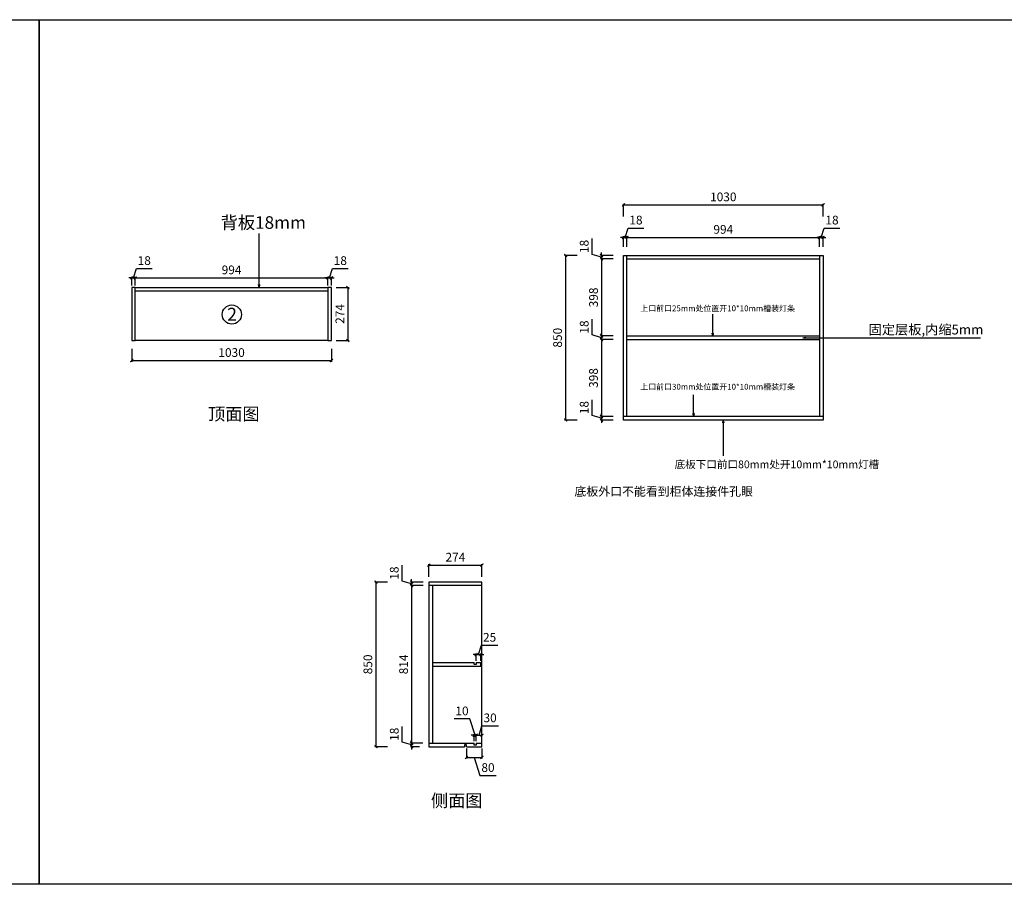
# Model space of a CAD drawing. Units: inches. Extents: x 151172 to 171553, y -109584 to -105120.
# Drawn here: x 156167 to 161249, y -109584 to -105120 of the extents above; entities that cross this region are included whole.
import ezdxf

# ---------------------------------------------------------------- set-up
doc = ezdxf.new("R2010")
doc.units = ezdxf.units.IN
doc.header["$MEASUREMENT"] = 0
for name, color, linetype in [('I-04-文字标注', 3, 'Continuous'), ('吊顶', 42, 'Continuous'), ('地面', 251, 'Continuous')]:
    doc.layers.add(name, color=color, linetype=linetype)
doc.layers.add('图层1', color=7, linetype='Continuous', lineweight=30)
doc.layers.add('柜体', color=7, linetype='Continuous', lineweight=30)
doc.styles.add('-黑体', font='simhei.ttf')
doc.styles.add('黑体', font='simhei.ttf')
doc.dimstyles.new('谷宇', dxfattribs={"dimtxt": 45, "dimasz": 15, "dimexe": 6, "dimexo": 10, "dimgap": 13, "dimtad": 1, "dimdec": 0, "dimtxsty": '黑体', "dimblk": 'ARCHTICK', "dimcen": 10, "dimclrd": 252, "dimclre": 252, "dimclrt": 256, "dimadec": 0, "dimazin": 0, "dimtfac": 1, "dimtdec": 0, "dimtmove": 1, "dimatfit": 3, "dimldrblk": 'CLOSEDBLANK', "dimfxl": 60, "dimfxlon": 1, "dimarcsym": 0})

# ---------------------------------------------------------------- blocks, each defined once
blk = doc.blocks.new('_ArchTick')
at = {"color": 0, "linetype": 'ByBlock', "const_width": 0.4}
blk.add_lwpolyline([(-0.5, -0.5), (0.5, 0.5)], dxfattribs=at)
blk = doc.blocks.new('*D6')
at = {"color": 252, "lineweight": -2, "transparency": 16777216}
for p, q in [((156745.4, -106819.8), (156745.4, -106885.8)), ((157775.4, -106819.8), (157775.4, -106885.8)), ((156745.4, -106879.8), (157775.4, -106879.8))]:
    blk.add_line(p, q, dxfattribs=at)
at = {"layer": 'Defpoints', "color": 0, "transparency": 16777216}
for p in [(156745.4, -106794.1), (157775.4, -106794.1), (157775.4, -106879.8)]:
    blk.add_point(p, dxfattribs=at)
at = {"color": 252, "lineweight": -2, "transparency": 16777216, "xscale": 15, "yscale": 15, "zscale": 15, "rotation": 180}
blk.add_blockref('_ArchTick', (156745.4, -106879.8), dxfattribs=at)
at = {"color": 252, "lineweight": -2, "transparency": 16777216, "xscale": 15, "yscale": 15, "zscale": 15}
blk.add_blockref('_ArchTick', (157775.4, -106879.8), dxfattribs=at)
at = {"transparency": 16777216, "insert": (157260.4, -106844), "char_height": 45, "attachment_point": 5, "style": '黑体'}
blk.add_mtext('1030', dxfattribs=at)
blk = doc.blocks.new('_CLOSEDBLANK')
at = {"color": 0, "linetype": 'ByBlock'}
for p, q in [((-1, 0.17), (0, 0)), ((-1, 0.17), (-1, -0.17)), ((0, 0), (-1, -0.17))]:
    blk.add_line(p, q, dxfattribs=at)
blk = doc.blocks.new('*D7')
at = {"color": 252, "lineweight": -2, "transparency": 16777216}
for p, q in [((156754.4, -106452.8), (156768.8, -106404.8)), ((156768.8, -106404.8), (156850.4, -106404.8)), ((156745.4, -106452.8), (156730.4, -106452.8)), ((156745.4, -106491.8), (156745.4, -106446.8)), ((156745.4, -106452.8), (156763.4, -106452.8)), ((156745.4, -106452.8), (156763.4, -106452.8)), ((156763.4, -106491.8), (156763.4, -106446.8)), ((156763.4, -106452.8), (156778.4, -106452.8))]:
    blk.add_line(p, q, dxfattribs=at)
at = {"layer": 'Defpoints', "color": 0, "transparency": 16777216}
for p in [(156763.4, -106452.8), (156745.4, -106501.8), (156763.4, -106501.8)]:
    blk.add_point(p, dxfattribs=at)
at = {"color": 252, "lineweight": -2, "transparency": 16777216, "xscale": 15, "yscale": 15, "zscale": 15}
blk.add_blockref('_ArchTick', (156745.4, -106452.8), dxfattribs=at)
at = {"color": 252, "lineweight": -2, "transparency": 16777216, "xscale": 15, "yscale": 15, "zscale": 15, "rotation": 180}
blk.add_blockref('_ArchTick', (156763.4, -106452.8), dxfattribs=at)
at = {"transparency": 16777216, "insert": (156809.6, -106369.3), "char_height": 45, "attachment_point": 5, "style": '黑体'}
blk.add_mtext('18', dxfattribs=at)
blk = doc.blocks.new('*D8')
at = {"color": 252, "lineweight": -2, "transparency": 16777216}
for p, q in [((156763.4, -106491.8), (156763.4, -106446.8)), ((156763.4, -106452.8), (157757.4, -106452.8)), ((157757.4, -106491.8), (157757.4, -106446.8))]:
    blk.add_line(p, q, dxfattribs=at)
at = {"layer": 'Defpoints', "color": 0, "transparency": 16777216}
for p in [(157757.4, -106452.8), (156763.4, -106501.8), (157757.4, -106501.8)]:
    blk.add_point(p, dxfattribs=at)
at = {"color": 252, "lineweight": -2, "transparency": 16777216, "xscale": 15, "yscale": 15, "zscale": 15, "rotation": 180}
blk.add_blockref('_ArchTick', (156763.4, -106452.8), dxfattribs=at)
at = {"color": 252, "lineweight": -2, "transparency": 16777216, "xscale": 15, "yscale": 15, "zscale": 15}
blk.add_blockref('_ArchTick', (157757.4, -106452.8), dxfattribs=at)
at = {"transparency": 16777216, "insert": (157260.4, -106417.3), "char_height": 45, "attachment_point": 5, "style": '黑体'}
blk.add_mtext('994', dxfattribs=at)
blk = doc.blocks.new('*D9')
at = {"color": 252, "lineweight": -2, "transparency": 16777216}
for p, q in [((157766.4, -106452.8), (157780.8, -106404.8)), ((157780.8, -106404.8), (157862.4, -106404.8)), ((157757.4, -106452.8), (157742.4, -106452.8)), ((157757.4, -106491.8), (157757.4, -106446.8)), ((157757.4, -106452.8), (157775.4, -106452.8)), ((157757.4, -106452.8), (157775.4, -106452.8)), ((157775.4, -106491.8), (157775.4, -106446.8)), ((157775.4, -106452.8), (157790.4, -106452.8))]:
    blk.add_line(p, q, dxfattribs=at)
at = {"layer": 'Defpoints', "color": 0, "transparency": 16777216}
for p in [(157775.4, -106452.8), (157757.4, -106501.8), (157775.4, -106501.8)]:
    blk.add_point(p, dxfattribs=at)
at = {"color": 252, "lineweight": -2, "transparency": 16777216, "xscale": 15, "yscale": 15, "zscale": 15}
blk.add_blockref('_ArchTick', (157757.4, -106452.8), dxfattribs=at)
at = {"color": 252, "lineweight": -2, "transparency": 16777216, "xscale": 15, "yscale": 15, "zscale": 15, "rotation": 180}
blk.add_blockref('_ArchTick', (157775.4, -106452.8), dxfattribs=at)
at = {"transparency": 16777216, "insert": (157821.6, -106369.3), "char_height": 45, "attachment_point": 5, "style": '黑体'}
blk.add_mtext('18', dxfattribs=at)
blk = doc.blocks.new('*D10')
at = {"color": 252, "lineweight": -2, "transparency": 16777216}
for p, q in [((157800.6, -106501.8), (157866.6, -106501.8)), ((157860.6, -106501.8), (157860.6, -106775.8)), ((157800.6, -106775.8), (157866.6, -106775.8))]:
    blk.add_line(p, q, dxfattribs=at)
at = {"layer": 'Defpoints', "color": 0, "transparency": 16777216}
for p in [(157775.4, -106501.8), (157775.4, -106775.8), (157860.6, -106775.8)]:
    blk.add_point(p, dxfattribs=at)
at = {"color": 252, "lineweight": -2, "transparency": 16777216, "xscale": 15, "yscale": 15, "zscale": 15}
for p, rotation in [((157860.6, -106501.8), 90), ((157860.6, -106775.8), 270)]:
    blk.add_blockref('_ArchTick', p, dxfattribs=dict(at, rotation=rotation))
at = {"transparency": 16777216, "insert": (157825.1, -106638.8), "char_height": 45, "attachment_point": 5, "rotation": 90, "style": '黑体'}
blk.add_mtext('274', dxfattribs=at)
blk = doc.blocks.new('*D29')
at = {"color": 252, "lineweight": -2, "transparency": 16777216}
for p, q in [((159121.7, -106331.3), (159121.7, -106249.7)), ((159169.7, -106345.7), (159121.7, -106331.3)), ((159229.7, -106336.7), (159163.7, -106336.7)), ((159229.7, -106354.7), (159163.7, -106354.7)), ((159169.7, -106336.7), (159169.7, -106321.7)), ((159169.7, -106336.7), (159169.7, -106354.7)), ((159169.7, -106336.7), (159169.7, -106354.7)), ((159169.7, -106354.7), (159169.7, -106369.7))]:
    blk.add_line(p, q, dxfattribs=at)
at = {"layer": 'Defpoints', "color": 0, "transparency": 16777216}
for p in [(159169.7, -106354.7), (159301.3, -106336.7), (159301.3, -106354.7)]:
    blk.add_point(p, dxfattribs=at)
at = {"color": 252, "lineweight": -2, "transparency": 16777216, "xscale": 15, "yscale": 15, "zscale": 15}
for p, rotation in [((159169.7, -106336.7), 270), ((159169.7, -106354.7), 90)]:
    blk.add_blockref('_ArchTick', p, dxfattribs=dict(at, rotation=rotation))
at = {"transparency": 16777216, "insert": (159086.2, -106290.5), "char_height": 45, "attachment_point": 5, "rotation": 90, "style": '黑体'}
blk.add_mtext('18', dxfattribs=at)
blk = doc.blocks.new('*D30')
at = {"color": 252, "lineweight": -2, "transparency": 16777216}
for p, q in [((159229.7, -106354.7), (159163.7, -106354.7)), ((159169.7, -106354.7), (159169.7, -106752.7)), ((159229.7, -106752.7), (159163.7, -106752.7))]:
    blk.add_line(p, q, dxfattribs=at)
at = {"layer": 'Defpoints', "color": 0, "transparency": 16777216}
for p in [(159301.3, -106354.7), (159169.7, -106752.7), (159301.3, -106752.7)]:
    blk.add_point(p, dxfattribs=at)
at = {"color": 252, "lineweight": -2, "transparency": 16777216, "xscale": 15, "yscale": 15, "zscale": 15}
for p, rotation in [((159169.7, -106354.7), 90), ((159169.7, -106752.7), 270)]:
    blk.add_blockref('_ArchTick', p, dxfattribs=dict(at, rotation=rotation))
at = {"transparency": 16777216, "insert": (159134.2, -106553.7), "char_height": 45, "attachment_point": 5, "rotation": 90, "style": '黑体'}
blk.add_mtext('398', dxfattribs=at)
blk = doc.blocks.new('*D31')
at = {"color": 252, "lineweight": -2, "transparency": 16777216}
for p, q in [((159121.7, -106747.3), (159121.7, -106665.7)), ((159169.7, -106761.7), (159121.7, -106747.3)), ((159229.7, -106752.7), (159163.7, -106752.7)), ((159229.7, -106770.7), (159163.7, -106770.7)), ((159169.7, -106752.7), (159169.7, -106737.7)), ((159169.7, -106752.7), (159169.7, -106770.7)), ((159169.7, -106752.7), (159169.7, -106770.7)), ((159169.7, -106770.7), (159169.7, -106785.7))]:
    blk.add_line(p, q, dxfattribs=at)
at = {"layer": 'Defpoints', "color": 0, "transparency": 16777216}
for p in [(159169.7, -106770.7), (159301.3, -106752.7), (159301.3, -106770.7)]:
    blk.add_point(p, dxfattribs=at)
at = {"color": 252, "lineweight": -2, "transparency": 16777216, "xscale": 15, "yscale": 15, "zscale": 15}
for p, rotation in [((159169.7, -106752.7), 270), ((159169.7, -106770.7), 90)]:
    blk.add_blockref('_ArchTick', p, dxfattribs=dict(at, rotation=rotation))
at = {"transparency": 16777216, "insert": (159086.2, -106706.5), "char_height": 45, "attachment_point": 5, "rotation": 90, "style": '黑体'}
blk.add_mtext('18', dxfattribs=at)
blk = doc.blocks.new('*D32')
at = {"color": 252, "lineweight": -2, "transparency": 16777216}
for p, q in [((159229.7, -106770.7), (159163.7, -106770.7)), ((159169.7, -106770.7), (159169.7, -107168.7)), ((159229.7, -107168.7), (159163.7, -107168.7))]:
    blk.add_line(p, q, dxfattribs=at)
at = {"layer": 'Defpoints', "color": 0, "transparency": 16777216}
for p in [(159301.3, -106770.7), (159169.7, -107168.7), (159301.3, -107168.7)]:
    blk.add_point(p, dxfattribs=at)
at = {"color": 252, "lineweight": -2, "transparency": 16777216, "xscale": 15, "yscale": 15, "zscale": 15}
for p, rotation in [((159169.7, -106770.7), 90), ((159169.7, -107168.7), 270)]:
    blk.add_blockref('_ArchTick', p, dxfattribs=dict(at, rotation=rotation))
at = {"transparency": 16777216, "insert": (159134.2, -106969.7), "char_height": 45, "attachment_point": 5, "rotation": 90, "style": '黑体'}
blk.add_mtext('398', dxfattribs=at)
blk = doc.blocks.new('*D33')
at = {"color": 252, "lineweight": -2, "transparency": 16777216}
for p, q in [((159121.7, -107163.3), (159121.7, -107081.7)), ((159169.7, -107177.7), (159121.7, -107163.3)), ((159229.7, -107168.7), (159163.7, -107168.7)), ((159169.7, -107168.7), (159169.7, -107153.7)), ((159169.7, -107168.7), (159169.7, -107186.7)), ((159169.7, -107168.7), (159169.7, -107186.7)), ((159229.7, -107186.7), (159163.7, -107186.7)), ((159169.7, -107186.7), (159169.7, -107201.7))]:
    blk.add_line(p, q, dxfattribs=at)
at = {"layer": 'Defpoints', "color": 0, "transparency": 16777216}
for p in [(159301.3, -107168.7), (159169.7, -107186.7), (159316.5, -107186.7)]:
    blk.add_point(p, dxfattribs=at)
at = {"color": 252, "lineweight": -2, "transparency": 16777216, "xscale": 15, "yscale": 15, "zscale": 15}
for p, rotation in [((159169.7, -107168.7), 270), ((159169.7, -107186.7), 90)]:
    blk.add_blockref('_ArchTick', p, dxfattribs=dict(at, rotation=rotation))
at = {"transparency": 16777216, "insert": (159086.2, -107122.5), "char_height": 45, "attachment_point": 5, "rotation": 90, "style": '黑体'}
blk.add_mtext('18', dxfattribs=at)
blk = doc.blocks.new('*D34')
at = {"color": 252, "lineweight": -2, "transparency": 16777216}
for p, q in [((159044.6, -106336.7), (158978.6, -106336.7)), ((158984.6, -106336.7), (158984.6, -107186.7)), ((159044.6, -107186.7), (158978.6, -107186.7))]:
    blk.add_line(p, q, dxfattribs=at)
at = {"layer": 'Defpoints', "color": 0, "transparency": 16777216}
for p in [(159339.8, -106336.7), (158984.6, -107186.7), (159339.8, -107186.7)]:
    blk.add_point(p, dxfattribs=at)
at = {"color": 252, "lineweight": -2, "transparency": 16777216, "xscale": 15, "yscale": 15, "zscale": 15}
for p, rotation in [((158984.6, -106336.7), 90), ((158984.6, -107186.7), 270)]:
    blk.add_blockref('_ArchTick', p, dxfattribs=dict(at, rotation=rotation))
at = {"transparency": 16777216, "insert": (158948.8, -106761.7), "char_height": 45, "attachment_point": 5, "rotation": 90, "style": '黑体'}
blk.add_mtext('850', dxfattribs=at)
blk = doc.blocks.new('*D35')
at = {"color": 252, "lineweight": -2, "transparency": 16777216}
for p, q in [((159292.3, -106243.7), (159306.7, -106195.7)), ((159306.7, -106195.7), (159388.4, -106195.7)), ((159283.3, -106243.7), (159268.3, -106243.7)), ((159283.3, -106293.3), (159283.3, -106237.7)), ((159283.3, -106243.7), (159301.3, -106243.7)), ((159283.3, -106243.7), (159301.3, -106243.7)), ((159301.3, -106293.3), (159301.3, -106237.7)), ((159301.3, -106243.7), (159316.3, -106243.7))]:
    blk.add_line(p, q, dxfattribs=at)
at = {"layer": 'Defpoints', "color": 0, "transparency": 16777216}
for p in [(159301.3, -106243.7), (159283.3, -106303.3), (159301.3, -106303.3)]:
    blk.add_point(p, dxfattribs=at)
at = {"color": 252, "lineweight": -2, "transparency": 16777216, "xscale": 15, "yscale": 15, "zscale": 15}
blk.add_blockref('_ArchTick', (159283.3, -106243.7), dxfattribs=at)
at = {"color": 252, "lineweight": -2, "transparency": 16777216, "xscale": 15, "yscale": 15, "zscale": 15, "rotation": 180}
blk.add_blockref('_ArchTick', (159301.3, -106243.7), dxfattribs=at)
at = {"transparency": 16777216, "insert": (159347.5, -106160.2), "char_height": 45, "attachment_point": 5, "style": '黑体'}
blk.add_mtext('18', dxfattribs=at)
blk = doc.blocks.new('*D36')
at = {"color": 252, "lineweight": -2, "transparency": 16777216}
for p, q in [((159301.3, -106293.3), (159301.3, -106237.7)), ((159301.3, -106243.7), (160295.3, -106243.7)), ((160295.3, -106293.3), (160295.3, -106237.7))]:
    blk.add_line(p, q, dxfattribs=at)
at = {"layer": 'Defpoints', "color": 0, "transparency": 16777216}
for p in [(160295.3, -106243.7), (159301.3, -106303.3), (160295.3, -106303.3)]:
    blk.add_point(p, dxfattribs=at)
at = {"color": 252, "lineweight": -2, "transparency": 16777216, "xscale": 15, "yscale": 15, "zscale": 15, "rotation": 180}
blk.add_blockref('_ArchTick', (159301.3, -106243.7), dxfattribs=at)
at = {"color": 252, "lineweight": -2, "transparency": 16777216, "xscale": 15, "yscale": 15, "zscale": 15}
blk.add_blockref('_ArchTick', (160295.3, -106243.7), dxfattribs=at)
at = {"transparency": 16777216, "insert": (159798.3, -106208.2), "char_height": 45, "attachment_point": 5, "style": '黑体'}
blk.add_mtext('994', dxfattribs=at)
blk = doc.blocks.new('*D37')
at = {"color": 252, "lineweight": -2, "transparency": 16777216}
for p, q in [((160304.3, -106243.7), (160318.7, -106195.7)), ((160318.7, -106195.7), (160400.4, -106195.7)), ((160295.3, -106243.7), (160280.3, -106243.7)), ((160295.3, -106293.3), (160295.3, -106237.7)), ((160295.3, -106243.7), (160313.3, -106243.7)), ((160295.3, -106243.7), (160313.3, -106243.7)), ((160313.3, -106293.3), (160313.3, -106237.7)), ((160313.3, -106243.7), (160328.3, -106243.7))]:
    blk.add_line(p, q, dxfattribs=at)
at = {"layer": 'Defpoints', "color": 0, "transparency": 16777216}
for p in [(160313.3, -106243.7), (160295.3, -106303.3), (160313.3, -106303.3)]:
    blk.add_point(p, dxfattribs=at)
at = {"color": 252, "lineweight": -2, "transparency": 16777216, "xscale": 15, "yscale": 15, "zscale": 15}
blk.add_blockref('_ArchTick', (160295.3, -106243.7), dxfattribs=at)
at = {"color": 252, "lineweight": -2, "transparency": 16777216, "xscale": 15, "yscale": 15, "zscale": 15, "rotation": 180}
blk.add_blockref('_ArchTick', (160313.3, -106243.7), dxfattribs=at)
at = {"transparency": 16777216, "insert": (160359.5, -106160.2), "char_height": 45, "attachment_point": 5, "style": '黑体'}
blk.add_mtext('18', dxfattribs=at)
blk = doc.blocks.new('*D38')
at = {"color": 252, "lineweight": -2, "transparency": 16777216}
for p, q in [((159283.3, -106136), (159283.3, -106070)), ((159283.3, -106076), (160313.3, -106076)), ((160313.3, -106136), (160313.3, -106070))]:
    blk.add_line(p, q, dxfattribs=at)
at = {"layer": 'Defpoints', "color": 0, "transparency": 16777216}
for p in [(160313.3, -106076), (159283.3, -106396.3), (160313.3, -106396.3)]:
    blk.add_point(p, dxfattribs=at)
at = {"color": 252, "lineweight": -2, "transparency": 16777216, "xscale": 15, "yscale": 15, "zscale": 15, "rotation": 180}
blk.add_blockref('_ArchTick', (159283.3, -106076), dxfattribs=at)
at = {"color": 252, "lineweight": -2, "transparency": 16777216, "xscale": 15, "yscale": 15, "zscale": 15}
blk.add_blockref('_ArchTick', (160313.3, -106076), dxfattribs=at)
at = {"transparency": 16777216, "insert": (159798.3, -106040.3), "char_height": 45, "attachment_point": 5, "style": '黑体'}
blk.add_mtext('1030', dxfattribs=at)
blk = doc.blocks.new('*D39')
at = {"color": 252, "lineweight": -2, "transparency": 16777216}
for p, q in [((158141.4, -108017.8), (158141.4, -107936.2)), ((158189.4, -108032.2), (158141.4, -108017.8)), ((158249.4, -108023.2), (158183.4, -108023.2)), ((158249.4, -108041.2), (158183.4, -108041.2)), ((158189.4, -108023.2), (158189.4, -108008.2)), ((158189.4, -108023.2), (158189.4, -108041.2)), ((158189.4, -108023.2), (158189.4, -108041.2)), ((158189.4, -108041.2), (158189.4, -108056.2))]:
    blk.add_line(p, q, dxfattribs=at)
at = {"layer": 'Defpoints', "color": 0, "transparency": 16777216}
for p in [(158189.4, -108041.2), (158275.4, -108023.2), (158275.4, -108041.2)]:
    blk.add_point(p, dxfattribs=at)
at = {"color": 252, "lineweight": -2, "transparency": 16777216, "xscale": 15, "yscale": 15, "zscale": 15}
for p, rotation in [((158189.4, -108023.2), 270), ((158189.4, -108041.2), 90)]:
    blk.add_blockref('_ArchTick', p, dxfattribs=dict(at, rotation=rotation))
at = {"transparency": 16777216, "insert": (158105.9, -107977), "char_height": 45, "attachment_point": 5, "rotation": 90, "style": '黑体'}
blk.add_mtext('18', dxfattribs=at)
blk = doc.blocks.new('*D40')
at = {"color": 252, "lineweight": -2, "transparency": 16777216}
for p, q in [((158249.4, -108041.2), (158183.4, -108041.2)), ((158189.4, -108041.2), (158189.4, -108855.2)), ((158247.8, -108855.2), (158183.4, -108855.2))]:
    blk.add_line(p, q, dxfattribs=at)
at = {"layer": 'Defpoints', "color": 0, "transparency": 16777216}
for p in [(158275.4, -108041.2), (158189.4, -108855.2), (158257.8, -108855.2)]:
    blk.add_point(p, dxfattribs=at)
at = {"color": 252, "lineweight": -2, "transparency": 16777216, "xscale": 15, "yscale": 15, "zscale": 15}
for p, rotation in [((158189.4, -108041.2), 90), ((158189.4, -108855.2), 270)]:
    blk.add_blockref('_ArchTick', p, dxfattribs=dict(at, rotation=rotation))
at = {"transparency": 16777216, "insert": (158153.9, -108448.2), "char_height": 45, "attachment_point": 5, "rotation": 90, "style": '黑体'}
blk.add_mtext('814', dxfattribs=at)
blk = doc.blocks.new('*D41')
at = {"color": 252, "lineweight": -2, "transparency": 16777216}
for p, q in [((158141.4, -108849.8), (158141.4, -108768.2)), ((158189.4, -108864.2), (158141.4, -108849.8)), ((158247.8, -108855.2), (158183.4, -108855.2)), ((158189.4, -108855.2), (158189.4, -108840.2)), ((158189.4, -108855.2), (158189.4, -108873.2)), ((158189.4, -108855.2), (158189.4, -108873.2)), ((158229.8, -108873.2), (158183.4, -108873.2)), ((158189.4, -108873.2), (158189.4, -108888.2))]:
    blk.add_line(p, q, dxfattribs=at)
at = {"layer": 'Defpoints', "color": 0, "transparency": 16777216}
for p in [(158257.8, -108855.2), (158189.4, -108873.2), (158239.8, -108873.2)]:
    blk.add_point(p, dxfattribs=at)
at = {"color": 252, "lineweight": -2, "transparency": 16777216, "xscale": 15, "yscale": 15, "zscale": 15}
for p, rotation in [((158189.4, -108855.2), 270), ((158189.4, -108873.2), 90)]:
    blk.add_blockref('_ArchTick', p, dxfattribs=dict(at, rotation=rotation))
at = {"transparency": 16777216, "insert": (158105.9, -108809), "char_height": 45, "attachment_point": 5, "rotation": 90, "style": '黑体'}
blk.add_mtext('18', dxfattribs=at)
blk = doc.blocks.new('*D42')
at = {"color": 252, "lineweight": -2, "transparency": 16777216}
for p, q in [((158065.4, -108023.2), (157999.4, -108023.2)), ((158005.4, -108023.2), (158005.4, -108873.2)), ((158065.4, -108873.2), (157999.4, -108873.2))]:
    blk.add_line(p, q, dxfattribs=at)
at = {"layer": 'Defpoints', "color": 0, "transparency": 16777216}
for p in [(158275.4, -108023.2), (158005.4, -108873.2), (158275.4, -108873.2)]:
    blk.add_point(p, dxfattribs=at)
at = {"color": 252, "lineweight": -2, "transparency": 16777216, "xscale": 15, "yscale": 15, "zscale": 15}
for p, rotation in [((158005.4, -108023.2), 90), ((158005.4, -108873.2), 270)]:
    blk.add_blockref('_ArchTick', p, dxfattribs=dict(at, rotation=rotation))
at = {"transparency": 16777216, "insert": (157969.7, -108448.2), "char_height": 45, "attachment_point": 5, "rotation": 90, "style": '黑体'}
blk.add_mtext('850', dxfattribs=at)
blk = doc.blocks.new('*D43')
at = {"color": 252, "lineweight": -2, "transparency": 16777216}
for p, q in [((158278.7, -107996.1), (158278.7, -107930.1)), ((158278.7, -107936.1), (158552.7, -107936.1)), ((158552.7, -107996.1), (158552.7, -107930.1))]:
    blk.add_line(p, q, dxfattribs=at)
at = {"layer": 'Defpoints', "color": 0, "transparency": 16777216}
for p in [(158552.7, -107936.1), (158278.7, -108023.2), (158552.7, -108023.2)]:
    blk.add_point(p, dxfattribs=at)
at = {"color": 252, "lineweight": -2, "transparency": 16777216, "xscale": 15, "yscale": 15, "zscale": 15, "rotation": 180}
blk.add_blockref('_ArchTick', (158278.7, -107936.1), dxfattribs=at)
at = {"color": 252, "lineweight": -2, "transparency": 16777216, "xscale": 15, "yscale": 15, "zscale": 15}
blk.add_blockref('_ArchTick', (158552.7, -107936.1), dxfattribs=at)
at = {"transparency": 16777216, "insert": (158415.7, -107900.6), "char_height": 45, "attachment_point": 5, "style": '黑体'}
blk.add_mtext('274', dxfattribs=at)
blk = doc.blocks.new('*D44')
at = {"color": 252, "lineweight": -2, "transparency": 16777216}
for p, q in [((158472.7, -108883.2), (158472.7, -108934.8)), ((158552.7, -108883.2), (158552.7, -108934.8)), ((158472.7, -108928.8), (158552.7, -108928.8)), ((158512.7, -108928.8), (158540.9, -109022.6)), ((158540.9, -109022.6), (158626.8, -109022.6))]:
    blk.add_line(p, q, dxfattribs=at)
at = {"layer": 'Defpoints', "color": 0, "transparency": 16777216}
for p in [(158472.7, -108873.2), (158552.7, -108873.2), (158552.7, -108928.8)]:
    blk.add_point(p, dxfattribs=at)
at = {"color": 252, "lineweight": -2, "transparency": 16777216, "xscale": 15, "yscale": 15, "zscale": 15, "rotation": 180}
blk.add_blockref('_ArchTick', (158472.7, -108928.8), dxfattribs=at)
at = {"color": 252, "lineweight": -2, "transparency": 16777216, "xscale": 15, "yscale": 15, "zscale": 15}
blk.add_blockref('_ArchTick', (158552.7, -108928.8), dxfattribs=at)
at = {"transparency": 16777216, "insert": (158583.8, -108986.9), "char_height": 45, "attachment_point": 5, "style": '黑体'}
blk.add_mtext('80', dxfattribs=at)
blk = doc.blocks.new('*D45')
at = {"color": 252, "lineweight": -2, "transparency": 16777216}
for p, q in [((158537.7, -108814.2), (158552.2, -108766)), ((158552.2, -108766), (158637.4, -108766)), ((158522.7, -108845.2), (158522.7, -108808.2)), ((158522.7, -108814.2), (158552.7, -108814.2)), ((158552.7, -108845.2), (158552.7, -108808.2))]:
    blk.add_line(p, q, dxfattribs=at)
at = {"layer": 'Defpoints', "color": 0, "transparency": 16777216}
for p in [(158522.7, -108855.2), (158552.7, -108814.2), (158552.7, -108855.2)]:
    blk.add_point(p, dxfattribs=at)
at = {"color": 252, "lineweight": -2, "transparency": 16777216, "xscale": 15, "yscale": 15, "zscale": 15, "rotation": 180}
blk.add_blockref('_ArchTick', (158522.7, -108814.2), dxfattribs=at)
at = {"color": 252, "lineweight": -2, "transparency": 16777216, "xscale": 15, "yscale": 15, "zscale": 15}
blk.add_blockref('_ArchTick', (158552.7, -108814.2), dxfattribs=at)
at = {"transparency": 16777216, "insert": (158594.8, -108730.2), "char_height": 45, "attachment_point": 5, "style": '黑体'}
blk.add_mtext('30', dxfattribs=at)
blk = doc.blocks.new('*D46')
at = {"color": 252, "lineweight": -2, "transparency": 16777216}
for p, q in [((158522.7, -108397.9), (158507.7, -108397.9)), ((158522.7, -108429.2), (158522.7, -108391.9)), ((158522.7, -108397.9), (158547.7, -108397.9)), ((158522.7, -108397.9), (158547.7, -108397.9)), ((158535.2, -108397.9), (158549.6, -108349.9)), ((158547.7, -108429.2), (158547.7, -108391.9)), ((158547.7, -108397.9), (158562.7, -108397.9)), ((158549.6, -108349.9), (158634.8, -108349.9))]:
    blk.add_line(p, q, dxfattribs=at)
at = {"layer": 'Defpoints', "color": 0, "transparency": 16777216}
for p in [(158547.7, -108397.9), (158522.7, -108439.2), (158547.7, -108439.2)]:
    blk.add_point(p, dxfattribs=at)
at = {"color": 252, "lineweight": -2, "transparency": 16777216, "xscale": 15, "yscale": 15, "zscale": 15}
blk.add_blockref('_ArchTick', (158522.7, -108397.9), dxfattribs=at)
at = {"color": 252, "lineweight": -2, "transparency": 16777216, "xscale": 15, "yscale": 15, "zscale": 15, "rotation": 180}
blk.add_blockref('_ArchTick', (158547.7, -108397.9), dxfattribs=at)
at = {"transparency": 16777216, "insert": (158592.2, -108314.4), "char_height": 45, "attachment_point": 5, "style": '黑体'}
blk.add_mtext('25', dxfattribs=at)
blk = doc.blocks.new('*D47')
at = {"color": 252, "lineweight": -2, "transparency": 16777216}
for p, q in [((158490.6, -108730.2), (158408.8, -108730.2)), ((158517.7, -108814.2), (158490.6, -108730.2)), ((158512.7, -108814.2), (158497.7, -108814.2)), ((158512.7, -108845.2), (158512.7, -108808.2)), ((158522.7, -108814.2), (158512.7, -108814.2)), ((158522.7, -108814.2), (158512.7, -108814.2)), ((158522.7, -108845.2), (158522.7, -108808.2)), ((158522.7, -108814.2), (158537.7, -108814.2))]:
    blk.add_line(p, q, dxfattribs=at)
at = {"layer": 'Defpoints', "color": 0, "transparency": 16777216}
for p in [(158512.7, -108814.2), (158512.7, -108855.2), (158522.7, -108855.2)]:
    blk.add_point(p, dxfattribs=at)
at = {"color": 252, "lineweight": -2, "transparency": 16777216, "xscale": 15, "yscale": 15, "zscale": 15}
blk.add_blockref('_ArchTick', (158512.7, -108814.2), dxfattribs=at)
at = {"color": 252, "lineweight": -2, "transparency": 16777216, "xscale": 15, "yscale": 15, "zscale": 15, "rotation": 180}
blk.add_blockref('_ArchTick', (158522.7, -108814.2), dxfattribs=at)
at = {"transparency": 16777216, "insert": (158449.7, -108694.5), "char_height": 45, "attachment_point": 5, "style": '黑体'}
blk.add_mtext('10', dxfattribs=at)

msp = doc.modelspace()

# ---------------------------------------------------------------- linework, layer by layer
at = {"color": 0}
for points in [[(151172.4, -105119.7), (156267.5, -105119.7), (156267.5, -109583.8), (151172.4, -109583.8)], [(156267.5, -105119.7), (161362.6, -105119.7), (161362.6, -109583.8), (156267.5, -109583.8)]]:
    msp.add_lwpolyline(points, close=True, dxfattribs=at)
at = {"color": 1}
msp.add_circle((157261.7, -106642), 49.6, dxfattribs=at)
at = {"layer": '吊顶', "color": 6}
for p, q in [((159301.3, -107168.7), (159301.3, -106336.7)), ((159301.3, -106354.7), (160295.3, -106354.7)), ((160295.3, -106336.7), (160295.3, -107168.7)), ((159301.3, -106752.7), (160295.3, -106752.7)), ((159301.3, -106770.7), (160295.3, -106770.7)), ((160313.3, -107168.7), (159283.3, -107168.7))]:
    msp.add_line(p, q, dxfattribs=at)
msp.add_lwpolyline([(159283.3, -106336.7), (160313.3, -106336.7), (160313.3, -107186.7), (159283.3, -107186.7)], close=True, dxfattribs=at)
at = {"layer": '地面', "color": 6}
for p, q in [((156763.4, -106519.8), (157757.4, -106519.8)), ((158278.7, -108023.2), (158278.7, -108873.2)), ((158552.7, -108023.2), (158278.7, -108023.2)), ((158552.7, -108041.2), (158278.7, -108041.2)), ((158296.7, -108041.2), (158296.7, -108855.2)), ((158552.7, -108873.2), (158552.7, -108023.2)), ((158296.7, -108439.2), (158512.7, -108439.2)), ((158522.7, -108439.2), (158547.7, -108439.2)), ((158547.7, -108457.2), (158547.7, -108439.2)), ((158296.7, -108457.2), (158547.7, -108457.2)), ((158278.7, -108855.2), (158512.7, -108855.2)), ((158522.7, -108855.2), (158552.7, -108855.2)), ((158278.7, -108873.2), (158462.7, -108873.2)), ((158472.7, -108873.2), (158552.7, -108873.2))]:
    msp.add_line(p, q, dxfattribs=at)
for points in [[(156745.4, -106501.8), (156745.4, -106775.8), (156763.4, -106775.8), (156763.4, -106501.8), (156745.4, -106501.8)], [(156763.4, -106501.8), (157757.4, -106501.8), (157757.4, -106775.8), (156763.4, -106775.8), (156763.4, -106501.8)], [(157757.4, -106501.8), (157757.4, -106775.8), (157775.4, -106775.8), (157775.4, -106501.8), (157757.4, -106501.8)]]:
    msp.add_lwpolyline(points, dxfattribs=at)
at = {"layer": '柜体', "color": 30}
for p, q in [((158512.7, -108449.2), (158512.7, -108439.2)), ((158522.7, -108449.2), (158512.7, -108449.2)), ((158522.7, -108439.2), (158522.7, -108449.2)), ((158512.7, -108865.2), (158512.7, -108855.2)), ((158522.7, -108855.2), (158522.7, -108865.2)), ((158472.7, -108863.2), (158462.7, -108863.2)), ((158462.7, -108863.2), (158462.7, -108873.2)), ((158472.7, -108873.2), (158472.7, -108863.2)), ((158522.7, -108865.2), (158512.7, -108865.2))]:
    msp.add_line(p, q, dxfattribs=at)

# ---------------------------------------------------------------- texts
at = {"color": 7, "ltscale": 5, "attachment_point": 5}
for s, insert, char_height, width in [('{\\fSimSun|b0|i0|c134|p54;背板18mm}', (157424.2, -106167), 65, 1712.088), ('{\\fSimSun|b0|i0|c134|p54;\\C1;2}', (157262.8, -106640.7), 67.2, 2054.506), ('{\\fMicrosoft YaHei|b0|i0|c134|p34;顶面图}', (157271.9, -107155.5), 65, 1712.088), ('{\\fMicrosoft YaHei|b0|i0|c134|p34;侧面图}', (158422.7, -109151.5), 65, 1712.088)]:
    msp.add_mtext(s, dxfattribs=dict(at, insert=insert, char_height=char_height, width=width))
at = {"color": 4, "insert": (159547, -107395.6), "char_height": 40, "width": 787.486, "attachment_point": 1}
msp.add_mtext('{\\fSimSun|b0|i0|c134|p2;底板下口前口80mm处开10mm*10mm灯槽}', dxfattribs=at)
at = {"insert": (159951, -107532.7), "char_height": 45, "width": 404.932, "attachment_point": 3}
msp.add_mtext('{\\fNSimSun|b0|i0|c134|p49;\\C4;底板外口不能看到柜体连接件孔眼}', dxfattribs=at)
at = {"layer": 'I-04-文字标注', "color": 7, "lineweight": -2, "insert": (160548.3, -106694.7), "char_height": 50, "attachment_point": 1, "style": '-黑体'}
msp.add_mtext_dynamic_manual_height_columns('固定层板,内缩5mm', width=9338.693, gutter_width=12.5, heights=[0], dxfattribs=at)
at = {"layer": '吊顶', "color": 4, "char_height": 30, "width": 853.64, "attachment_point": 1, "style": '黑体'}
for s, insert in [('{\\C0;上口前口25mm处位置开10*10mm槽装灯条}', (159370, -106594.9)), ('{\\C0;上口前口30mm处位置开10*10mm槽装灯条}', (159370, -106999.8))]:
    msp.add_mtext(s, dxfattribs=dict(at, insert=insert))

# ---------------------------------------------------------------- dimensions: what is measured, and where the dimension line sits
at = {"color": 6}
for p1, p2, distance, picture, middle in [((159283.3, -106396.3), (160313.3, -106396.3), 320.3, '*D38', (159798.3, -106040.3)), ((159283.3, -106303.3), (159301.3, -106303.3), 59.7, '*D35', (159319.7, -106160.2)), ((159301.3, -106336.7), (159301.3, -106354.7), -131.7, '*D29', (159086.2, -106318.3)), ((156745.4, -106501.8), (156763.4, -106501.8), 49, '*D7', (156781.8, -106369.3)), ((159339.8, -106336.7), (159339.8, -107186.7), -355.3, '*D34', (158948.8, -106761.7)), ((157775.4, -106501.8), (157775.4, -106775.8), 85.3, '*D10', (157825.1, -106638.8)), ((156745.4, -106794.1), (157775.4, -106794.1), -85.7, '*D6', (157260.4, -106844)), ((158278.7, -108023.2), (158552.7, -108023.2), 87.1, '*D43', (158415.7, -107900.6)), ((158275.4, -108023.2), (158275.4, -108041.2), -86, '*D39', (158105.9, -108004.8)), ((158275.4, -108023.2), (158275.4, -108873.2), -269.9, '*D42', (157969.7, -108448.2)), ((158522.7, -108439.2), (158547.7, -108439.2), 41.2, '*D46', (158562.6, -108314.4)), ((158522.7, -108855.2), (158552.7, -108855.2), 40.9, '*D45', (158565.2, -108730.2)), ((158472.7, -108873.2), (158552.7, -108873.2), -55.7, '*D44', (158553.9, -108986.9))]:
    dim = msp.add_aligned_dim(p1=p1, p2=p2, distance=distance, dimstyle='谷宇', dxfattribs=at)
    dim.commit()
    dim.dimension.update_dxf_attribs({"geometry": picture, "text_midpoint": middle})
for base, p1, p2, angle, picture, middle in [((160313.3, -106243.7), (160295.3, -106303.3), (160313.3, -106303.3), 180, '*D37', (160331.7, -106160.2)), ((160295.3, -106243.7), (159301.3, -106303.3), (160295.3, -106303.3), 180, '*D36', (159798.3, -106208.2)), ((157775.4, -106452.8), (157757.4, -106501.8), (157775.4, -106501.8), 180, '*D9', (157793.8, -106369.3)), ((159169.7, -106752.7), (159301.3, -106354.7), (159301.3, -106752.7), 90, '*D30', (159134.2, -106553.7)), ((157757.4, -106452.8), (156763.4, -106501.8), (157757.4, -106501.8), 180, '*D8', (157260.4, -106417.3)), ((159169.7, -106770.7), (159301.3, -106752.7), (159301.3, -106770.7), 90, '*D31', (159086.2, -106734.3)), ((159169.7, -107168.7), (159301.3, -106770.7), (159301.3, -107168.7), 90, '*D32', (159134.2, -106969.7)), ((159169.7, -107186.7), (159301.3, -107168.7), (159316.5, -107186.7), 90, '*D33', (159086.2, -107150.3)), ((158189.4, -108855.2), (158275.4, -108041.2), (158257.8, -108855.2), 90, '*D40', (158153.9, -108448.2)), ((158189.4, -108873.2), (158257.8, -108855.2), (158239.8, -108873.2), 90, '*D41', (158105.9, -108836.8))]:
    dim = msp.add_linear_dim(base=base, p1=p1, p2=p2, angle=angle, dimstyle='谷宇', dxfattribs=at)
    dim.commit()
    dim.dimension.update_dxf_attribs({"geometry": picture, "text_midpoint": middle})
dim = msp.add_linear_dim(base=(158512.7, -108814.2), p1=(158522.7, -108855.2), p2=(158512.7, -108855.2), angle=180, dimstyle='谷宇', dxfattribs=at)
dim.commit()
dim.dimension.update_dxf_attribs({"geometry": '*D47', "text_midpoint": (158477.6, -108730.2), "dimtype": 129})

# ---------------------------------------------------------------- leaders
at = {"color": 1}
msp.add_leader([(160208.2, -106761.5), (161125.3, -106761.5)], dimstyle='谷宇', override={"dimgap": 13, "dimtad": 0}, dxfattribs=at)
at = {"layer": '图层1', "color": 0, "ltscale": 0.5}
for points, override in [([(159743.7, -106753.5), (159743.7, -106640.9)], {"dimtad": 0}), ([(159644.8, -107168.7), (159644.8, -107056.1)], {"dimtad": 0}), ([(159798.3, -107186.7), (159798.3, -107371.7)], {"dimgap": 13, "dimtad": 0})]:
    msp.add_leader(points, dimstyle='谷宇', override=override, dxfattribs=at)
at = {"layer": '地面', "color": 6}
msp.add_leader([(157402.1, -106501.8), (157402.1, -106223)], dimstyle='谷宇', override={"dimgap": 13, "dimtad": 0}, dxfattribs=at)

doc.saveas('drawing.dxf')
